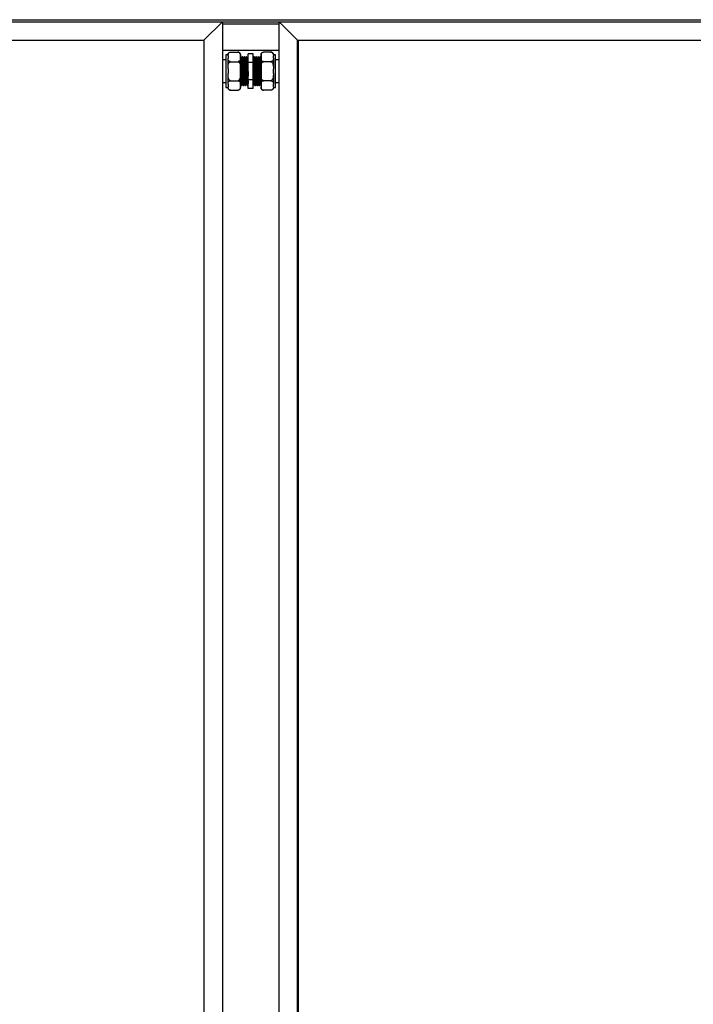
# Model space of a CAD drawing. Units: millimetres. Extents: x 1610 to 7682, y 1285 to 5008.
# Drawn here: x 2473 to 3128, y 2958 to 3914 of the extents above; entities that cross this region are included whole.
import ezdxf

# ---------------------------------------------------------------- set-up
doc = ezdxf.new("R2010")
doc.units = ezdxf.units.MM
doc.header["$LTSCALE"] = 20

msp = doc.modelspace()

# ---------------------------------------------------------------- linework, layer by layer
at = {"color": 7, "linetype": 'Continuous', "lineweight": 25}
for p, q in [((1663.277, 3911.813), (2670.277, 3911.813)), ((1710.277, 3913.813), (3716.277, 3913.813)), ((2652.277, 3893.813), (2670.277, 3911.813)), ((2670.277, 3911.813), (2725.277, 3911.813)), ((2670.277, 3911.813), (2670.277, 1905.813)), ((2725.277, 3911.813), (2743.277, 3893.813)), ((2725.277, 1905.813), (2725.277, 3911.813)), ((2725.277, 3911.813), (3732.277, 3911.813)), ((1681.277, 3893.813), (2652.277, 3893.813)), ((1682.277, 3893.813), (2652.277, 3893.813)), ((2652.277, 3893.813), (2652.277, 1923.813)), ((2743.277, 1923.813), (2743.277, 3893.813)), ((2744.277, 3892.813), (2743.277, 3893.813)), ((2743.277, 3893.813), (3714.277, 3893.813)), ((2744.277, 3893.813), (3714.277, 3893.813)), ((2744.277, 1923.813), (2744.277, 3893.813)), ((2725.277, 3883.813), (2670.277, 3883.813)), ((2678.077, 3882.288), (2685.477, 3882.288)), ((2717.477, 3882.288), (2710.077, 3882.288)), ((2673.777, 3874.813), (2670.277, 3874.813)), ((2675.777, 3879.788), (2673.777, 3879.788)), ((2673.777, 3879.788), (2673.777, 3847.838)), ((2675.777, 3878.856), (2675.777, 3879.988)), ((2675.777, 3878.856), (2675.777, 3876.482)), ((2675.777, 3866.187), (2675.777, 3876.482)), ((2678.077, 3873.051), (2685.477, 3873.051)), ((2687.777, 3878.856), (2687.777, 3879.988)), ((2687.777, 3876.482), (2687.777, 3878.856)), ((2687.777, 3866.187), (2687.777, 3876.482)), ((2688.652, 3876.73), (2688.409, 3876.73)), ((2689.777, 3877.813), (2689.277, 3877.813)), ((2690.652, 3876.73), (2690.409, 3876.73)), ((2691.777, 3877.813), (2691.277, 3877.813)), ((2692.652, 3876.73), (2692.409, 3876.73)), ((2693.777, 3877.813), (2693.277, 3877.813)), ((2694.652, 3876.73), (2694.409, 3876.73)), ((2700.277, 3880.556), (2695.277, 3880.556)), ((2695.277, 3872.184), (2695.277, 3880.556)), ((2700.277, 3872.184), (2700.277, 3880.556)), ((2701.277, 3877.813), (2700.777, 3877.813)), ((2702.152, 3876.73), (2701.902, 3876.73)), ((2702.152, 3876.73), (2701.902, 3876.73)), ((2703.277, 3877.813), (2702.777, 3877.813)), ((2704.152, 3876.73), (2703.902, 3876.73)), ((2704.152, 3876.73), (2703.902, 3876.73)), ((2705.277, 3877.813), (2704.777, 3877.813)), ((2706.152, 3876.73), (2705.902, 3876.73)), ((2706.152, 3876.73), (2705.902, 3876.73)), ((2707.277, 3877.813), (2706.777, 3877.813)), ((2707.777, 3879.988), (2707.777, 3878.856)), ((2707.777, 3878.856), (2707.777, 3876.482)), ((2707.777, 3876.482), (2707.777, 3866.187)), ((2717.477, 3873.051), (2710.077, 3873.051)), ((2719.777, 3879.988), (2719.777, 3878.856)), ((2721.777, 3879.788), (2719.777, 3879.788)), ((2719.777, 3876.482), (2719.777, 3878.856)), ((2719.777, 3876.482), (2719.777, 3866.187)), ((2721.777, 3847.838), (2721.777, 3879.788)), ((2725.277, 3874.813), (2721.777, 3874.813)), ((2675.777, 3866.187), (2675.777, 3861.439)), ((2687.777, 3861.439), (2687.777, 3866.187)), ((2695.277, 3855.441), (2695.277, 3872.184)), ((2700.277, 3872.184), (2695.277, 3872.184)), ((2700.277, 3855.441), (2700.277, 3872.184)), ((2707.777, 3866.187), (2707.777, 3861.439)), ((2719.777, 3861.439), (2719.777, 3866.187)), ((2675.777, 3851.144), (2675.777, 3861.439)), ((2678.077, 3854.575), (2685.477, 3854.575)), ((2687.777, 3851.144), (2687.777, 3861.439)), ((2700.277, 3855.441), (2695.277, 3855.441)), ((2695.277, 3847.07), (2695.277, 3855.441)), ((2700.277, 3847.07), (2700.277, 3855.441)), ((2707.777, 3861.439), (2707.777, 3851.144)), ((2717.477, 3854.575), (2710.077, 3854.575)), ((2719.777, 3861.439), (2719.777, 3851.144)), ((2670.277, 3852.813), (2673.777, 3852.813)), ((2673.777, 3847.838), (2675.777, 3847.838)), ((2675.777, 3851.144), (2675.777, 3848.769)), ((2675.777, 3847.638), (2675.777, 3848.769)), ((2678.077, 3845.338), (2685.477, 3845.338)), ((2687.777, 3848.769), (2687.777, 3851.144)), ((2687.777, 3847.638), (2687.777, 3848.769)), ((2688.277, 3849.813), (2688.777, 3849.813)), ((2689.402, 3850.895), (2689.652, 3850.895)), ((2689.402, 3850.895), (2689.652, 3850.895)), ((2690.277, 3849.813), (2690.777, 3849.813)), ((2691.402, 3850.895), (2691.652, 3850.895)), ((2691.402, 3850.895), (2691.652, 3850.895)), ((2692.277, 3849.813), (2692.777, 3849.813)), ((2693.402, 3850.895), (2693.652, 3850.895)), ((2693.402, 3850.895), (2693.652, 3850.895)), ((2694.277, 3849.813), (2694.777, 3849.813)), ((2700.277, 3847.07), (2695.277, 3847.07)), ((2700.902, 3850.895), (2701.146, 3850.895)), ((2701.777, 3849.813), (2702.277, 3849.813)), ((2702.902, 3850.895), (2703.146, 3850.895)), ((2703.777, 3849.813), (2704.277, 3849.813)), ((2704.902, 3850.895), (2705.146, 3850.895)), ((2705.777, 3849.813), (2706.277, 3849.813)), ((2706.902, 3850.895), (2707.146, 3850.895)), ((2707.777, 3851.144), (2707.777, 3848.769)), ((2707.777, 3848.769), (2707.777, 3847.638)), ((2717.477, 3845.338), (2710.077, 3845.338)), ((2719.777, 3848.769), (2719.777, 3851.144)), ((2719.777, 3848.769), (2719.777, 3847.638)), ((2719.777, 3847.838), (2721.777, 3847.838)), ((2721.777, 3852.813), (2725.277, 3852.813))]:
    msp.add_line(p, q, dxfattribs=at)
at = {"color": 8, "linetype": 'Continuous', "lineweight": 25}
msp.add_line((2670.277, 3909.813), (2725.277, 3909.813), dxfattribs=at)
at = {"color": 7, "linetype": 'Continuous', "lineweight": 25}
for centre, start, end in [((2685.477, 3879.988), 69.678042, 93.81703), ((2717.477, 3879.988), 69.678042, 93.81703), ((2678.077, 3879.988), 132.277708, 180), ((2685.477, 3879.988), 0, 53.040783), ((2710.077, 3879.988), 132.277708, 180), ((2717.477, 3879.988), 360, 53.040783), ((2678.077, 3847.638), 180, 233.040783), ((2678.077, 3847.638), 249.678042, 273.81703), ((2685.477, 3847.638), 312.277708, 360), ((2710.077, 3847.638), 180, 233.040783), ((2710.077, 3847.638), 249.678042, 273.81703), ((2717.477, 3847.638), 312.277708, 360)]:
    msp.add_arc(centre, 2.3, start, end, dxfattribs=at)
for points, knots in [([(2675.777, 3878.856), (2675.778, 3878.997), (2675.78, 3879.472), (2675.836, 3880.314), (2676.095, 3881.153), (2676.59, 3881.747), (2677.002, 3882.04), (2677.479, 3882.224), (2677.834, 3882.284), (2678.037, 3882.288), (2678.077, 3882.288)], [0, 0, 0, 0, 0.10857787, 0.36582244, 0.6500861, 0.75473214, 0.85997576, 0.92189581, 0.98434528, 1, 1, 1, 1]), ([(2685.477, 3882.288), (2685.614, 3882.281), (2685.887, 3882.266), (2686.33, 3882.139), (2686.855, 3881.86), (2687.35, 3881.319), (2687.658, 3880.582), (2687.768, 3879.731), (2687.774, 3879.155), (2687.777, 3878.856)], [0, 0, 0, 0, 0.05253814, 0.1048545, 0.19212255, 0.34407282, 0.55638797, 0.7698185, 1, 1, 1, 1]), ([(2707.777, 3878.856), (2707.778, 3878.997), (2707.78, 3879.472), (2707.836, 3880.314), (2708.095, 3881.153), (2708.59, 3881.747), (2709.002, 3882.04), (2709.479, 3882.224), (2709.834, 3882.284), (2710.037, 3882.288), (2710.077, 3882.288)], [0, 0, 0, 0, 0.10857788, 0.36582247, 0.65008615, 0.7547321, 0.85997587, 0.92189605, 0.98434552, 1, 1, 1, 1]), ([(2717.477, 3882.288), (2717.614, 3882.281), (2717.887, 3882.266), (2718.33, 3882.139), (2718.855, 3881.86), (2719.349, 3881.322), (2719.649, 3880.584), (2719.77, 3879.734), (2719.775, 3879.155), (2719.777, 3878.856)], [0, 0, 0, 0, 0.05254242, 0.10486304, 0.19213805, 0.34410058, 0.55414957, 0.76980001, 1, 1, 1, 1]), ([(2678.077, 3873.051), (2677.94, 3873.058), (2677.667, 3873.072), (2677.225, 3873.199), (2676.7, 3873.478), (2676.205, 3874.017), (2675.905, 3874.755), (2675.785, 3875.605), (2675.78, 3876.183), (2675.777, 3876.482)], [0, 0, 0, 0, 0.0525422, 0.1048595, 0.1921398, 0.3440946, 0.554151, 0.769801, 1, 1, 1, 1]), ([(2675.777, 3866.187), (2675.781, 3866.93), (2675.786, 3868.256), (2675.975, 3870.161), (2676.376, 3871.642), (2676.996, 3872.571), (2677.539, 3872.951), (2677.87, 3873.046), (2678.051, 3873.05), (2678.077, 3873.051)], [0, 0, 0, 0, 0.2860914, 0.5108948, 0.7370259, 0.8712988, 0.9302749, 0.9897019, 1, 1, 1, 1]), ([(2687.777, 3876.482), (2687.777, 3876.341), (2687.774, 3875.867), (2687.718, 3875.025), (2687.459, 3874.186), (2686.964, 3873.592), (2686.553, 3873.298), (2686.076, 3873.115), (2685.721, 3873.055), (2685.518, 3873.051), (2685.477, 3873.051)], [0, 0, 0, 0, 0.1085774, 0.3658209, 0.6500909, 0.7547294, 0.8599789, 0.9218987, 0.9843456, 1, 1, 1, 1]), ([(2685.477, 3873.051), (2685.594, 3873.04), (2685.843, 3873.017), (2686.262, 3872.804), (2686.774, 3872.306), (2687.256, 3871.366), (2687.575, 3870.095), (2687.768, 3868.328), (2687.773, 3867.018), (2687.777, 3866.187)], [0, 0, 0, 0, 0.0448047, 0.0954677, 0.177429, 0.3164255, 0.4957937, 0.6801034, 1, 1, 1, 1]), ([(2688.415, 3876.719), (2688.311, 3876.9), (2688.102, 3877.261), (2687.893, 3877.622), (2687.789, 3877.803)], [0, 0, 0, 0, 0.49999996, 1, 1, 1, 1]), ([(2687.789, 3877.8), (2687.813, 3877.692), (2687.861, 3877.475), (2687.935, 3876.258), (2688.005, 3874.45), (2688.078, 3872.085), (2688.151, 3869.297), (2688.221, 3866.226), (2688.295, 3863.034), (2688.368, 3859.88), (2688.438, 3856.927), (2688.513, 3854.331), (2688.583, 3852.22), (2688.655, 3850.698), (2688.722, 3849.957), (2688.783, 3849.715), (2688.822, 3849.988), (2688.844, 3850.146)], [0, 0, 0, 0, 0.0679237, 0.1368428, 0.204766, 0.2735406, 0.3422972, 0.4102266, 0.4791578, 0.5476533, 0.6157621, 0.6847491, 0.7529167, 0.8213475, 0.8902974, 0.9363364, 1, 1, 1, 1]), ([(2688.415, 3876.714), (2688.438, 3876.615), (2688.486, 3876.416), (2688.56, 3875.295), (2688.63, 3873.628), (2688.703, 3871.445), (2688.776, 3868.873), (2688.846, 3866.039), (2688.92, 3863.094), (2688.993, 3860.184), (2689.063, 3857.459), (2689.138, 3855.065), (2689.208, 3853.114), (2689.28, 3851.721), (2689.347, 3850.999), (2689.386, 3850.925), (2689.402, 3850.895)], [0, 0, 0, 0, 0.0718695, 0.1455284, 0.2181227, 0.2916281, 0.365111, 0.4377135, 0.511384, 0.5845891, 0.6573805, 0.7311138, 0.8039673, 0.877104, 0.9507952, 1, 1, 1, 1]), ([(2689.265, 3877.803), (2689.161, 3877.622), (2688.952, 3877.261), (2688.744, 3876.9), (2688.639, 3876.719)], [0, 0, 0, 0, 0.5, 1, 1, 1, 1]), ([(2688.652, 3876.686), (2688.656, 3876.7), (2688.683, 3876.803), (2688.736, 3876.353), (2688.81, 3875.314), (2688.88, 3873.623), (2688.953, 3871.446), (2689.026, 3868.872), (2689.096, 3866.039), (2689.17, 3863.094), (2689.243, 3860.184), (2689.313, 3857.46), (2689.388, 3855.06), (2689.458, 3853.129), (2689.524, 3851.791), (2689.567, 3851.41), (2689.585, 3851.247)], [0, 0, 0, 0, 0.0123658, 0.0898943, 0.1678691, 0.244717, 0.3225292, 0.4003178, 0.4771742, 0.5551613, 0.6326558, 0.7097122, 0.7877658, 0.864888, 0.94231, 1, 1, 1, 1]), ([(2689.265, 3877.724), (2689.273, 3877.759), (2689.304, 3877.901), (2689.361, 3877.414), (2689.435, 3876.275), (2689.505, 3874.446), (2689.578, 3872.086), (2689.651, 3869.297), (2689.721, 3866.226), (2689.795, 3863.034), (2689.868, 3859.88), (2689.938, 3856.927), (2690.013, 3854.331), (2690.083, 3852.217), (2690.155, 3850.708), (2690.222, 3849.925), (2690.261, 3849.845), (2690.277, 3849.813)], [0, 0, 0, 0, 0.0235563, 0.0949711, 0.1667962, 0.2375833, 0.3092578, 0.3809134, 0.451707, 0.5235447, 0.5949283, 0.6659089, 0.7378047, 0.8088465, 0.8801627, 0.9520198, 1, 1, 1, 1]), ([(2689.777, 3877.765), (2689.781, 3877.78), (2689.808, 3877.891), (2689.861, 3877.404), (2689.935, 3876.278), (2690.005, 3874.445), (2690.078, 3872.086), (2690.151, 3869.296), (2690.221, 3866.226), (2690.295, 3863.034), (2690.368, 3859.88), (2690.438, 3856.927), (2690.513, 3854.331), (2690.583, 3852.22), (2690.655, 3850.698), (2690.722, 3849.957), (2690.783, 3849.715), (2690.822, 3849.988), (2690.844, 3850.146)], [0, 0, 0, 0, 0.0108051, 0.0785494, 0.1466828, 0.2138317, 0.2818223, 0.349795, 0.41695, 0.4850954, 0.5528101, 0.6201425, 0.688343, 0.7557335, 0.8233842, 0.891548, 0.9370622, 1, 1, 1, 1]), ([(2690.415, 3876.719), (2690.311, 3876.9), (2690.102, 3877.261), (2689.893, 3877.622), (2689.789, 3877.803)], [0, 0, 0, 0, 0.49999996, 1, 1, 1, 1]), ([(2690.415, 3876.714), (2690.438, 3876.615), (2690.486, 3876.416), (2690.56, 3875.295), (2690.63, 3873.628), (2690.703, 3871.445), (2690.776, 3868.873), (2690.846, 3866.039), (2690.92, 3863.094), (2690.993, 3860.184), (2691.063, 3857.459), (2691.138, 3855.065), (2691.208, 3853.114), (2691.28, 3851.721), (2691.347, 3850.999), (2691.386, 3850.925), (2691.402, 3850.895)], [0, 0, 0, 0, 0.0718695, 0.1455284, 0.2181227, 0.2916281, 0.365111, 0.4377135, 0.511384, 0.5845891, 0.6573805, 0.7311138, 0.8039673, 0.877104, 0.9507952, 1, 1, 1, 1]), ([(2691.265, 3877.803), (2691.161, 3877.622), (2690.952, 3877.261), (2690.744, 3876.9), (2690.639, 3876.719)], [0, 0, 0, 0, 0.5, 1, 1, 1, 1]), ([(2690.652, 3876.686), (2690.656, 3876.7), (2690.683, 3876.803), (2690.736, 3876.353), (2690.81, 3875.314), (2690.88, 3873.623), (2690.953, 3871.446), (2691.026, 3868.872), (2691.096, 3866.039), (2691.17, 3863.094), (2691.243, 3860.184), (2691.313, 3857.46), (2691.388, 3855.06), (2691.458, 3853.129), (2691.524, 3851.791), (2691.567, 3851.41), (2691.585, 3851.247)], [0, 0, 0, 0, 0.0123658, 0.0898943, 0.167869, 0.244717, 0.3225292, 0.4003178, 0.4771742, 0.5551613, 0.6326558, 0.7097122, 0.7877658, 0.864888, 0.94231, 1, 1, 1, 1]), ([(2691.265, 3877.724), (2691.273, 3877.759), (2691.304, 3877.901), (2691.361, 3877.414), (2691.435, 3876.275), (2691.505, 3874.446), (2691.578, 3872.086), (2691.651, 3869.297), (2691.721, 3866.226), (2691.795, 3863.034), (2691.868, 3859.88), (2691.938, 3856.927), (2692.013, 3854.331), (2692.083, 3852.217), (2692.155, 3850.708), (2692.222, 3849.925), (2692.261, 3849.845), (2692.277, 3849.813)], [0, 0, 0, 0, 0.0235563, 0.0949711, 0.1667962, 0.2375833, 0.3092578, 0.3809134, 0.451707, 0.5235447, 0.5949283, 0.6659089, 0.7378047, 0.8088465, 0.8801627, 0.9520198, 1, 1, 1, 1]), ([(2691.777, 3877.765), (2691.781, 3877.78), (2691.808, 3877.891), (2691.861, 3877.404), (2691.935, 3876.278), (2692.005, 3874.445), (2692.078, 3872.086), (2692.151, 3869.296), (2692.221, 3866.226), (2692.295, 3863.034), (2692.368, 3859.88), (2692.438, 3856.927), (2692.513, 3854.331), (2692.583, 3852.22), (2692.655, 3850.698), (2692.722, 3849.957), (2692.783, 3849.715), (2692.822, 3849.988), (2692.844, 3850.146)], [0, 0, 0, 0, 0.0108051, 0.0785494, 0.1466828, 0.2138317, 0.2818223, 0.349795, 0.41695, 0.4850954, 0.5528101, 0.6201425, 0.688343, 0.7557335, 0.8233842, 0.891548, 0.9370622, 1, 1, 1, 1]), ([(2692.415, 3876.719), (2692.311, 3876.9), (2692.102, 3877.261), (2691.893, 3877.622), (2691.789, 3877.803)], [0, 0, 0, 0, 0.49999996, 1, 1, 1, 1]), ([(2692.415, 3876.714), (2692.438, 3876.615), (2692.486, 3876.416), (2692.56, 3875.295), (2692.63, 3873.628), (2692.703, 3871.445), (2692.776, 3868.873), (2692.846, 3866.039), (2692.92, 3863.094), (2692.993, 3860.184), (2693.063, 3857.459), (2693.138, 3855.065), (2693.208, 3853.114), (2693.28, 3851.721), (2693.347, 3850.999), (2693.386, 3850.925), (2693.402, 3850.895)], [0, 0, 0, 0, 0.0718695, 0.1455284, 0.2181227, 0.2916281, 0.365111, 0.4377135, 0.511384, 0.5845891, 0.6573805, 0.7311138, 0.8039673, 0.877104, 0.9507952, 1, 1, 1, 1]), ([(2693.265, 3877.803), (2693.161, 3877.622), (2692.952, 3877.261), (2692.744, 3876.9), (2692.639, 3876.719)], [0, 0, 0, 0, 0.4999997, 1, 1, 1, 1]), ([(2692.652, 3876.686), (2692.656, 3876.7), (2692.683, 3876.803), (2692.736, 3876.353), (2692.81, 3875.314), (2692.88, 3873.623), (2692.953, 3871.446), (2693.026, 3868.872), (2693.096, 3866.039), (2693.17, 3863.094), (2693.243, 3860.184), (2693.313, 3857.46), (2693.388, 3855.06), (2693.458, 3853.129), (2693.524, 3851.791), (2693.567, 3851.41), (2693.585, 3851.247)], [0, 0, 0, 0, 0.01236577, 0.08989432, 0.16786905, 0.24471697, 0.32252921, 0.40031777, 0.47717425, 0.55516134, 0.63265578, 0.7097122, 0.78776579, 0.86488803, 0.94231, 1, 1, 1, 1]), ([(2693.265, 3877.724), (2693.273, 3877.759), (2693.304, 3877.901), (2693.361, 3877.414), (2693.435, 3876.275), (2693.505, 3874.446), (2693.578, 3872.086), (2693.651, 3869.297), (2693.721, 3866.226), (2693.795, 3863.034), (2693.868, 3859.88), (2693.938, 3856.927), (2694.013, 3854.331), (2694.083, 3852.217), (2694.155, 3850.708), (2694.222, 3849.925), (2694.261, 3849.845), (2694.277, 3849.813)], [0, 0, 0, 0, 0.0235563, 0.0949711, 0.1667962, 0.2375833, 0.3092578, 0.3809134, 0.451707, 0.5235447, 0.5949283, 0.6659089, 0.7378047, 0.8088465, 0.8801627, 0.9520198, 1, 1, 1, 1]), ([(2693.777, 3877.765), (2693.781, 3877.78), (2693.808, 3877.891), (2693.861, 3877.404), (2693.935, 3876.278), (2694.005, 3874.445), (2694.078, 3872.086), (2694.151, 3869.296), (2694.221, 3866.226), (2694.295, 3863.034), (2694.368, 3859.88), (2694.438, 3856.927), (2694.513, 3854.331), (2694.583, 3852.22), (2694.655, 3850.698), (2694.722, 3849.957), (2694.783, 3849.715), (2694.822, 3849.988), (2694.844, 3850.146)], [0, 0, 0, 0, 0.0108051, 0.0785494, 0.1466828, 0.2138317, 0.2818223, 0.349795, 0.41695, 0.4850954, 0.5528101, 0.6201425, 0.688343, 0.7557335, 0.8233842, 0.891548, 0.9370622, 1, 1, 1, 1]), ([(2694.415, 3876.719), (2694.311, 3876.9), (2694.102, 3877.261), (2693.893, 3877.622), (2693.789, 3877.803)], [0, 0, 0, 0, 0.49999996, 1, 1, 1, 1]), ([(2694.415, 3876.714), (2694.438, 3876.615), (2694.486, 3876.416), (2694.56, 3875.295), (2694.63, 3873.628), (2694.703, 3871.445), (2694.776, 3868.873), (2694.846, 3866.039), (2694.92, 3863.094), (2694.993, 3860.185), (2695.063, 3857.457), (2695.138, 3855.071), (2695.207, 3853.119), (2695.254, 3852.282), (2695.277, 3851.873)], [0, 0, 0, 0, 0.082257, 0.1665618, 0.2496484, 0.3337776, 0.4178812, 0.500977, 0.5852952, 0.6690808, 0.7523928, 0.836783, 0.9201661, 1, 1, 1, 1]), ([(2695.265, 3877.803), (2695.161, 3877.622), (2694.952, 3877.261), (2694.744, 3876.9), (2694.639, 3876.719)], [0, 0, 0, 0, 0.5, 1, 1, 1, 1]), ([(2694.652, 3876.686), (2694.656, 3876.7), (2694.683, 3876.803), (2694.736, 3876.353), (2694.81, 3875.314), (2694.88, 3873.623), (2694.953, 3871.446), (2695.026, 3868.873), (2695.096, 3866.038), (2695.17, 3863.097), (2695.231, 3860.663), (2695.266, 3859.299), (2695.277, 3858.849)], [0, 0, 0, 0, 0.0184328, 0.13399926, 0.25023082, 0.3647827, 0.48077205, 0.5967261, 0.71129075, 0.82754072, 0.94305634, 1, 1, 1, 1]), ([(2700.711, 3877.502), (2700.606, 3877.325), (2700.462, 3877.08), (2700.317, 3876.835), (2700.277, 3876.766)], [0, 0, 0, 0, 0.72165093, 1, 1, 1, 1]), ([(2701.14, 3850.912), (2701.116, 3851.011), (2701.068, 3851.21), (2700.995, 3852.33), (2700.925, 3853.998), (2700.851, 3856.181), (2700.778, 3858.753), (2700.708, 3861.587), (2700.634, 3864.532), (2700.562, 3867.441), (2700.491, 3870.169), (2700.417, 3872.553), (2700.347, 3874.51), (2700.3, 3875.335), (2700.277, 3875.739)], [0, 0, 0, 0, 0.0822633, 0.16657467, 0.24966765, 0.33380079, 0.41791383, 0.50101607, 0.58533738, 0.66913279, 0.75245121, 0.83684784, 0.92023743, 1, 1, 1, 1]), ([(2701.777, 3849.861), (2701.774, 3849.846), (2701.746, 3849.735), (2701.694, 3850.222), (2701.62, 3851.348), (2701.55, 3853.181), (2701.476, 3855.54), (2701.403, 3858.329), (2701.333, 3861.4), (2701.259, 3864.592), (2701.187, 3867.746), (2701.116, 3870.699), (2701.042, 3873.295), (2700.971, 3875.406), (2700.899, 3876.928), (2700.833, 3877.669), (2700.771, 3877.911), (2700.733, 3877.638), (2700.71, 3877.48)], [0, 0, 0, 0, 0.0108052, 0.0785494, 0.1466829, 0.2138318, 0.2818223, 0.3497929, 0.4169503, 0.4850957, 0.5528104, 0.6201428, 0.6883434, 0.7557322, 0.8233841, 0.891548, 0.9370621, 1, 1, 1, 1]), ([(2702.277, 3849.861), (2702.274, 3849.846), (2702.246, 3849.735), (2702.194, 3850.222), (2702.12, 3851.348), (2702.05, 3853.181), (2701.976, 3855.54), (2701.903, 3858.329), (2701.833, 3861.4), (2701.759, 3864.592), (2701.687, 3867.746), (2701.616, 3870.699), (2701.542, 3873.294), (2701.471, 3875.409), (2701.399, 3876.918), (2701.333, 3877.7), (2701.293, 3877.781), (2701.277, 3877.813)], [0, 0, 0, 0, 0.0115309, 0.0838252, 0.1565349, 0.2281938, 0.300751, 0.3732867, 0.4449548, 0.5176772, 0.58994, 0.6617948, 0.7345761, 0.806491, 0.8786868, 0.9514289, 1, 1, 1, 1]), ([(2701.969, 3876.44), (2701.865, 3876.617), (2701.657, 3876.971), (2701.448, 3877.325), (2701.344, 3877.502)], [0, 0, 0, 0, 0.5000072, 1, 1, 1, 1]), ([(2702.902, 3850.94), (2702.899, 3850.926), (2702.871, 3850.823), (2702.819, 3851.273), (2702.745, 3852.312), (2702.675, 3854.003), (2702.601, 3856.179), (2702.528, 3858.753), (2702.458, 3861.587), (2702.384, 3864.532), (2702.312, 3867.442), (2702.241, 3870.166), (2702.167, 3872.565), (2702.096, 3874.497), (2702.03, 3875.834), (2701.988, 3876.216), (2701.969, 3876.378)], [0, 0, 0, 0, 0.0123658, 0.0898943, 0.167869, 0.2447169, 0.3225268, 0.400318, 0.4771745, 0.5551584, 0.6326559, 0.7097123, 0.7877659, 0.8648881, 0.94231, 1, 1, 1, 1]), ([(2702.711, 3877.502), (2702.606, 3877.325), (2702.398, 3876.971), (2702.189, 3876.617), (2702.085, 3876.44)], [0, 0, 0, 0, 0.4999928, 1, 1, 1, 1]), ([(2703.14, 3850.912), (2703.116, 3851.011), (2703.068, 3851.21), (2702.995, 3852.33), (2702.925, 3853.998), (2702.851, 3856.181), (2702.778, 3858.753), (2702.708, 3861.587), (2702.634, 3864.532), (2702.562, 3867.442), (2702.491, 3870.167), (2702.417, 3872.561), (2702.346, 3874.512), (2702.274, 3875.905), (2702.208, 3876.627), (2702.168, 3876.701), (2702.152, 3876.73)], [0, 0, 0, 0, 0.0718695, 0.1455283, 0.2181227, 0.2916258, 0.3651113, 0.4377137, 0.5113812, 0.5845893, 0.6573806, 0.7311139, 0.8039674, 0.877104, 0.9507952, 1, 1, 1, 1]), ([(2703.777, 3849.861), (2703.774, 3849.846), (2703.746, 3849.735), (2703.694, 3850.222), (2703.62, 3851.348), (2703.55, 3853.181), (2703.476, 3855.54), (2703.403, 3858.329), (2703.333, 3861.4), (2703.259, 3864.592), (2703.187, 3867.746), (2703.116, 3870.699), (2703.042, 3873.295), (2702.971, 3875.406), (2702.899, 3876.928), (2702.833, 3877.669), (2702.771, 3877.911), (2702.733, 3877.638), (2702.71, 3877.48)], [0, 0, 0, 0, 0.0108052, 0.0785494, 0.1466829, 0.2138318, 0.2818223, 0.3497929, 0.4169503, 0.4850957, 0.5528104, 0.6201428, 0.6883434, 0.7557322, 0.8233841, 0.891548, 0.9370621, 1, 1, 1, 1]), ([(2704.277, 3849.861), (2704.274, 3849.846), (2704.246, 3849.735), (2704.194, 3850.222), (2704.12, 3851.348), (2704.05, 3853.181), (2703.976, 3855.54), (2703.903, 3858.329), (2703.833, 3861.4), (2703.759, 3864.592), (2703.687, 3867.746), (2703.616, 3870.699), (2703.542, 3873.294), (2703.471, 3875.409), (2703.399, 3876.918), (2703.333, 3877.7), (2703.293, 3877.781), (2703.277, 3877.813)], [0, 0, 0, 0, 0.0115309, 0.0838252, 0.1565349, 0.2281938, 0.300751, 0.3732867, 0.4449548, 0.5176772, 0.58994, 0.6617948, 0.7345761, 0.806491, 0.8786868, 0.9514289, 1, 1, 1, 1]), ([(2703.969, 3876.44), (2703.865, 3876.617), (2703.657, 3876.971), (2703.448, 3877.325), (2703.344, 3877.502)], [0, 0, 0, 0, 0.500007, 1, 1, 1, 1]), ([(2704.902, 3850.94), (2704.899, 3850.926), (2704.871, 3850.823), (2704.819, 3851.273), (2704.745, 3852.312), (2704.675, 3854.003), (2704.601, 3856.179), (2704.528, 3858.753), (2704.458, 3861.587), (2704.384, 3864.532), (2704.312, 3867.442), (2704.241, 3870.166), (2704.167, 3872.565), (2704.096, 3874.497), (2704.03, 3875.834), (2703.988, 3876.216), (2703.969, 3876.378)], [0, 0, 0, 0, 0.0123658, 0.0898943, 0.167869, 0.2447169, 0.3225268, 0.400318, 0.4771745, 0.5551584, 0.6326559, 0.7097123, 0.7877659, 0.8648881, 0.94231, 1, 1, 1, 1]), ([(2704.711, 3877.502), (2704.606, 3877.325), (2704.398, 3876.971), (2704.189, 3876.617), (2704.085, 3876.44)], [0, 0, 0, 0, 0.499993, 1, 1, 1, 1]), ([(2705.14, 3850.912), (2705.116, 3851.011), (2705.068, 3851.21), (2704.995, 3852.33), (2704.925, 3853.998), (2704.851, 3856.181), (2704.778, 3858.753), (2704.708, 3861.587), (2704.634, 3864.532), (2704.562, 3867.442), (2704.491, 3870.167), (2704.417, 3872.561), (2704.346, 3874.512), (2704.274, 3875.905), (2704.208, 3876.627), (2704.168, 3876.701), (2704.152, 3876.73)], [0, 0, 0, 0, 0.0718695, 0.1455283, 0.2181227, 0.2916258, 0.3651113, 0.4377137, 0.5113812, 0.5845893, 0.6573806, 0.7311139, 0.8039674, 0.877104, 0.9507952, 1, 1, 1, 1]), ([(2705.777, 3849.861), (2705.774, 3849.846), (2705.746, 3849.735), (2705.694, 3850.222), (2705.62, 3851.348), (2705.55, 3853.181), (2705.476, 3855.54), (2705.403, 3858.329), (2705.333, 3861.4), (2705.259, 3864.592), (2705.187, 3867.746), (2705.116, 3870.699), (2705.042, 3873.295), (2704.971, 3875.406), (2704.899, 3876.928), (2704.833, 3877.669), (2704.771, 3877.911), (2704.733, 3877.638), (2704.71, 3877.48)], [0, 0, 0, 0, 0.0108052, 0.0785494, 0.1466829, 0.2138318, 0.2818223, 0.3497929, 0.4169503, 0.4850957, 0.5528104, 0.6201428, 0.6883434, 0.7557322, 0.8233841, 0.891548, 0.9370621, 1, 1, 1, 1]), ([(2706.277, 3849.861), (2706.274, 3849.846), (2706.246, 3849.735), (2706.194, 3850.222), (2706.12, 3851.348), (2706.05, 3853.181), (2705.976, 3855.54), (2705.903, 3858.329), (2705.833, 3861.4), (2705.759, 3864.592), (2705.687, 3867.746), (2705.616, 3870.699), (2705.542, 3873.294), (2705.471, 3875.409), (2705.399, 3876.918), (2705.333, 3877.7), (2705.293, 3877.781), (2705.277, 3877.813)], [0, 0, 0, 0, 0.0115309, 0.0838252, 0.1565349, 0.2281938, 0.300751, 0.3732867, 0.4449548, 0.5176772, 0.58994, 0.6617948, 0.7345761, 0.806491, 0.8786868, 0.9514289, 1, 1, 1, 1]), ([(2705.969, 3876.44), (2705.865, 3876.617), (2705.657, 3876.971), (2705.448, 3877.325), (2705.344, 3877.502)], [0, 0, 0, 0, 0.5000071, 1, 1, 1, 1]), ([(2706.902, 3850.94), (2706.899, 3850.926), (2706.871, 3850.823), (2706.819, 3851.273), (2706.745, 3852.312), (2706.675, 3854.003), (2706.601, 3856.179), (2706.528, 3858.753), (2706.458, 3861.587), (2706.384, 3864.532), (2706.312, 3867.442), (2706.241, 3870.166), (2706.167, 3872.565), (2706.096, 3874.497), (2706.03, 3875.834), (2705.988, 3876.216), (2705.969, 3876.378)], [0, 0, 0, 0, 0.01236577, 0.08989428, 0.16786899, 0.24471687, 0.32252675, 0.40031804, 0.47717449, 0.5551584, 0.63265592, 0.70971231, 0.78776587, 0.86488808, 0.94231002, 1, 1, 1, 1]), ([(2706.711, 3877.502), (2706.606, 3877.325), (2706.398, 3876.971), (2706.189, 3876.617), (2706.085, 3876.44)], [0, 0, 0, 0, 0.4999929, 1, 1, 1, 1]), ([(2707.14, 3850.912), (2707.116, 3851.011), (2707.068, 3851.21), (2706.995, 3852.33), (2706.925, 3853.998), (2706.851, 3856.181), (2706.778, 3858.753), (2706.708, 3861.587), (2706.634, 3864.532), (2706.562, 3867.442), (2706.491, 3870.167), (2706.417, 3872.561), (2706.346, 3874.512), (2706.274, 3875.905), (2706.208, 3876.627), (2706.168, 3876.701), (2706.152, 3876.73)], [0, 0, 0, 0, 0.0718695, 0.1455283, 0.2181227, 0.2916258, 0.3651113, 0.4377137, 0.5113812, 0.5845893, 0.6573806, 0.7311139, 0.8039674, 0.877104, 0.9507952, 1, 1, 1, 1]), ([(2707.765, 3849.826), (2707.742, 3849.934), (2707.694, 3850.15), (2707.62, 3851.368), (2707.55, 3853.176), (2707.476, 3855.541), (2707.403, 3858.329), (2707.333, 3861.4), (2707.259, 3864.592), (2707.187, 3867.746), (2707.116, 3870.699), (2707.042, 3873.295), (2706.971, 3875.406), (2706.899, 3876.928), (2706.833, 3877.669), (2706.771, 3877.911), (2706.733, 3877.638), (2706.71, 3877.48)], [0, 0, 0, 0, 0.0679237, 0.1368429, 0.2047661, 0.2735407, 0.342295, 0.4102269, 0.4791581, 0.5476537, 0.6157625, 0.6847495, 0.7529154, 0.8213475, 0.8902974, 0.9363364, 1, 1, 1, 1]), ([(2707.777, 3863.813), (2707.771, 3864.073), (2707.741, 3865.388), (2707.687, 3867.747), (2707.616, 3870.699), (2707.542, 3873.294), (2707.471, 3875.409), (2707.399, 3876.918), (2707.333, 3877.7), (2707.293, 3877.781), (2707.277, 3877.813)], [0, 0, 0, 0, 0.0355539, 0.1800496, 0.3237295, 0.4692619, 0.6130621, 0.7574237, 0.9028778, 1, 1, 1, 1]), ([(2707.777, 3876.766), (2707.737, 3876.835), (2707.593, 3877.08), (2707.448, 3877.325), (2707.344, 3877.502)], [0, 0, 0, 0, 0.2783489, 1, 1, 1, 1]), ([(2710.077, 3873.051), (2709.94, 3873.058), (2709.667, 3873.072), (2709.225, 3873.199), (2708.7, 3873.478), (2708.204, 3874.02), (2707.897, 3874.757), (2707.787, 3875.608), (2707.78, 3876.184), (2707.777, 3876.482)], [0, 0, 0, 0, 0.0525381, 0.1048509, 0.1921242, 0.344067, 0.5563894, 0.7698195, 1, 1, 1, 1]), ([(2707.777, 3866.187), (2707.781, 3866.93), (2707.786, 3868.256), (2707.975, 3870.161), (2708.376, 3871.642), (2708.996, 3872.571), (2709.539, 3872.951), (2709.87, 3873.046), (2710.051, 3873.05), (2710.077, 3873.051)], [0, 0, 0, 0, 0.28609143, 0.51089476, 0.73702584, 0.87129882, 0.93027489, 0.98970202, 1, 1, 1, 1]), ([(2719.777, 3876.482), (2719.777, 3876.341), (2719.774, 3875.867), (2719.718, 3875.025), (2719.459, 3874.186), (2718.964, 3873.592), (2718.553, 3873.298), (2718.076, 3873.115), (2717.721, 3873.055), (2717.518, 3873.051), (2717.477, 3873.051)], [0, 0, 0, 0, 0.1085774, 0.3658209, 0.6500908, 0.7547293, 0.8599788, 0.9218987, 0.9843456, 1, 1, 1, 1]), ([(2717.477, 3873.051), (2717.594, 3873.04), (2717.843, 3873.017), (2718.262, 3872.804), (2718.774, 3872.306), (2719.256, 3871.366), (2719.575, 3870.095), (2719.768, 3868.328), (2719.773, 3867.018), (2719.777, 3866.187)], [0, 0, 0, 0, 0.0448047, 0.0954677, 0.177429, 0.3164256, 0.4957938, 0.6801034, 1, 1, 1, 1]), ([(2687.777, 3863.813), (2687.783, 3863.553), (2687.814, 3862.238), (2687.868, 3859.879), (2687.938, 3856.927), (2688.013, 3854.331), (2688.083, 3852.217), (2688.155, 3850.708), (2688.222, 3849.925), (2688.261, 3849.845), (2688.277, 3849.813)], [0, 0, 0, 0, 0.0355486, 0.1800449, 0.3237255, 0.4692585, 0.613063, 0.7574227, 0.9028774, 1, 1, 1, 1]), ([(2700.902, 3850.94), (2700.899, 3850.926), (2700.871, 3850.823), (2700.819, 3851.273), (2700.745, 3852.312), (2700.675, 3854.003), (2700.601, 3856.179), (2700.528, 3858.753), (2700.458, 3861.589), (2700.384, 3864.523), (2700.324, 3866.974), (2700.289, 3868.296), (2700.277, 3868.729)], [0, 0, 0, 0, 0.0184471, 0.1341034, 0.2504254, 0.3650663, 0.4811423, 0.5971906, 0.7118444, 0.82818, 0.9437901, 1, 1, 1, 1]), ([(2678.077, 3854.575), (2677.961, 3854.586), (2677.712, 3854.609), (2677.293, 3854.822), (2676.78, 3855.32), (2676.298, 3856.26), (2675.98, 3857.531), (2675.787, 3859.298), (2675.781, 3860.608), (2675.777, 3861.439)], [0, 0, 0, 0, 0.0448045, 0.0954609, 0.1774323, 0.3164282, 0.4957808, 0.6801048, 1, 1, 1, 1]), ([(2675.777, 3851.144), (2675.778, 3851.285), (2675.78, 3851.759), (2675.836, 3852.601), (2676.095, 3853.44), (2676.59, 3854.034), (2677.002, 3854.327), (2677.479, 3854.511), (2677.834, 3854.571), (2678.037, 3854.575), (2678.077, 3854.575)], [0, 0, 0, 0, 0.1085778, 0.3658223, 0.6500933, 0.7547323, 0.8599758, 0.9218959, 0.9843453, 1, 1, 1, 1]), ([(2687.777, 3861.439), (2687.774, 3860.696), (2687.768, 3859.37), (2687.579, 3857.465), (2687.179, 3855.984), (2686.559, 3855.054), (2686.015, 3854.675), (2685.685, 3854.58), (2685.504, 3854.576), (2685.477, 3854.575)], [0, 0, 0, 0, 0.2860915, 0.5108948, 0.7370259, 0.871299, 0.9302749, 0.9897021, 1, 1, 1, 1]), ([(2685.477, 3854.575), (2685.614, 3854.568), (2685.887, 3854.553), (2686.33, 3854.427), (2686.855, 3854.147), (2687.349, 3853.609), (2687.649, 3852.871), (2687.77, 3852.021), (2687.775, 3851.442), (2687.777, 3851.144)], [0, 0, 0, 0, 0.0525423, 0.1048594, 0.1921397, 0.3441016, 0.5541507, 0.7698008, 1, 1, 1, 1]), ([(2710.077, 3854.575), (2709.961, 3854.586), (2709.712, 3854.609), (2709.293, 3854.822), (2708.78, 3855.32), (2708.298, 3856.26), (2707.98, 3857.531), (2707.787, 3859.298), (2707.781, 3860.608), (2707.777, 3861.439)], [0, 0, 0, 0, 0.0448045, 0.0954608, 0.1774321, 0.3164281, 0.4957807, 0.6801048, 1, 1, 1, 1]), ([(2707.777, 3851.144), (2707.778, 3851.285), (2707.78, 3851.759), (2707.836, 3852.601), (2708.095, 3853.44), (2708.59, 3854.034), (2709.002, 3854.327), (2709.479, 3854.511), (2709.834, 3854.571), (2710.037, 3854.575), (2710.077, 3854.575)], [0, 0, 0, 0, 0.1085778, 0.3658223, 0.6500933, 0.7547322, 0.8599759, 0.9218961, 0.9843455, 1, 1, 1, 1]), ([(2719.777, 3861.439), (2719.774, 3860.696), (2719.768, 3859.37), (2719.579, 3857.465), (2719.179, 3855.984), (2718.559, 3855.054), (2718.015, 3854.675), (2717.685, 3854.58), (2717.504, 3854.576), (2717.477, 3854.575)], [0, 0, 0, 0, 0.2860914, 0.5108948, 0.7370258, 0.8712988, 0.9302749, 0.989702, 1, 1, 1, 1]), ([(2717.477, 3854.575), (2717.614, 3854.568), (2717.887, 3854.553), (2718.33, 3854.427), (2718.855, 3854.147), (2719.35, 3853.606), (2719.658, 3852.869), (2719.768, 3852.018), (2719.774, 3851.442), (2719.777, 3851.144)], [0, 0, 0, 0, 0.0525381, 0.104851, 0.1921243, 0.344074, 0.5563892, 0.7698193, 1, 1, 1, 1]), ([(2678.077, 3845.338), (2677.94, 3845.345), (2677.667, 3845.36), (2677.225, 3845.486), (2676.7, 3845.766), (2676.204, 3846.307), (2675.897, 3847.044), (2675.787, 3847.895), (2675.78, 3848.471), (2675.777, 3848.769)], [0, 0, 0, 0, 0.052538, 0.1048509, 0.1921242, 0.3440741, 0.5563889, 0.769819, 1, 1, 1, 1]), ([(2687.777, 3848.769), (2687.777, 3848.628), (2687.774, 3848.154), (2687.718, 3847.312), (2687.459, 3846.473), (2686.964, 3845.879), (2686.553, 3845.586), (2686.076, 3845.402), (2685.721, 3845.342), (2685.518, 3845.338), (2685.477, 3845.338)], [0, 0, 0, 0, 0.1085778, 0.3658223, 0.6500934, 0.7547323, 0.859976, 0.9218961, 0.9843455, 1, 1, 1, 1]), ([(2687.777, 3850.859), (2687.817, 3850.791), (2687.962, 3850.546), (2688.106, 3850.301), (2688.211, 3850.124)], [0, 0, 0, 0, 0.2783487, 1, 1, 1, 1]), ([(2688.844, 3850.124), (2688.948, 3850.301), (2689.157, 3850.655), (2689.365, 3851.009), (2689.469, 3851.186)], [0, 0, 0, 0, 0.499993, 1, 1, 1, 1]), ([(2689.585, 3851.186), (2689.689, 3851.009), (2689.898, 3850.655), (2690.106, 3850.301), (2690.211, 3850.124)], [0, 0, 0, 0, 0.500007, 1, 1, 1, 1]), ([(2690.844, 3850.124), (2690.948, 3850.301), (2691.157, 3850.655), (2691.365, 3851.009), (2691.469, 3851.186)], [0, 0, 0, 0, 0.499993, 1, 1, 1, 1]), ([(2691.585, 3851.186), (2691.689, 3851.009), (2691.898, 3850.655), (2692.106, 3850.301), (2692.211, 3850.124)], [0, 0, 0, 0, 0.500007, 1, 1, 1, 1]), ([(2692.844, 3850.124), (2692.948, 3850.301), (2693.157, 3850.655), (2693.365, 3851.009), (2693.469, 3851.186)], [0, 0, 0, 0, 0.4999926, 1, 1, 1, 1]), ([(2693.585, 3851.186), (2693.689, 3851.009), (2693.898, 3850.655), (2694.106, 3850.301), (2694.211, 3850.124)], [0, 0, 0, 0, 0.5000074, 1, 1, 1, 1]), ([(2694.844, 3850.124), (2694.948, 3850.301), (2695.093, 3850.546), (2695.237, 3850.791), (2695.277, 3850.859)], [0, 0, 0, 0, 0.7216505, 1, 1, 1, 1]), ([(2700.289, 3849.823), (2700.393, 3850.004), (2700.602, 3850.365), (2700.811, 3850.726), (2700.915, 3850.907)], [0, 0, 0, 0, 0.5, 1, 1, 1, 1]), ([(2701.139, 3850.907), (2701.244, 3850.726), (2701.452, 3850.365), (2701.661, 3850.004), (2701.765, 3849.823)], [0, 0, 0, 0, 0.49999996, 1, 1, 1, 1]), ([(2702.289, 3849.823), (2702.393, 3850.004), (2702.602, 3850.365), (2702.811, 3850.726), (2702.915, 3850.907)], [0, 0, 0, 0, 0.5, 1, 1, 1, 1]), ([(2703.139, 3850.907), (2703.244, 3850.726), (2703.452, 3850.365), (2703.661, 3850.004), (2703.765, 3849.823)], [0, 0, 0, 0, 0.49999996, 1, 1, 1, 1]), ([(2704.289, 3849.823), (2704.393, 3850.004), (2704.602, 3850.365), (2704.811, 3850.726), (2704.915, 3850.907)], [0, 0, 0, 0, 0.5, 1, 1, 1, 1]), ([(2705.139, 3850.907), (2705.244, 3850.726), (2705.452, 3850.365), (2705.661, 3850.004), (2705.765, 3849.823)], [0, 0, 0, 0, 0.49999996, 1, 1, 1, 1]), ([(2706.289, 3849.823), (2706.393, 3850.004), (2706.602, 3850.365), (2706.811, 3850.726), (2706.915, 3850.907)], [0, 0, 0, 0, 0.4999999, 1, 1, 1, 1]), ([(2707.139, 3850.907), (2707.244, 3850.726), (2707.452, 3850.365), (2707.661, 3850.004), (2707.765, 3849.823)], [0, 0, 0, 0, 0.49999996, 1, 1, 1, 1]), ([(2710.077, 3845.338), (2709.94, 3845.345), (2709.667, 3845.36), (2709.225, 3845.486), (2708.7, 3845.766), (2708.205, 3846.304), (2707.905, 3847.042), (2707.785, 3847.892), (2707.78, 3848.471), (2707.777, 3848.769)], [0, 0, 0, 0, 0.0525423, 0.1048592, 0.1921395, 0.3441018, 0.5541504, 0.7698004, 1, 1, 1, 1]), ([(2719.777, 3848.769), (2719.777, 3848.628), (2719.774, 3848.154), (2719.718, 3847.312), (2719.459, 3846.473), (2718.964, 3845.879), (2718.553, 3845.586), (2718.076, 3845.402), (2717.721, 3845.342), (2717.518, 3845.338), (2717.477, 3845.338)], [0, 0, 0, 0, 0.1085778, 0.3658223, 0.6500933, 0.7547322, 0.8599759, 0.9218961, 0.9843455, 1, 1, 1, 1])]:
    msp.add_open_spline(points, degree=3, knots=knots, dxfattribs=at)

doc.saveas('drawing.dxf')
